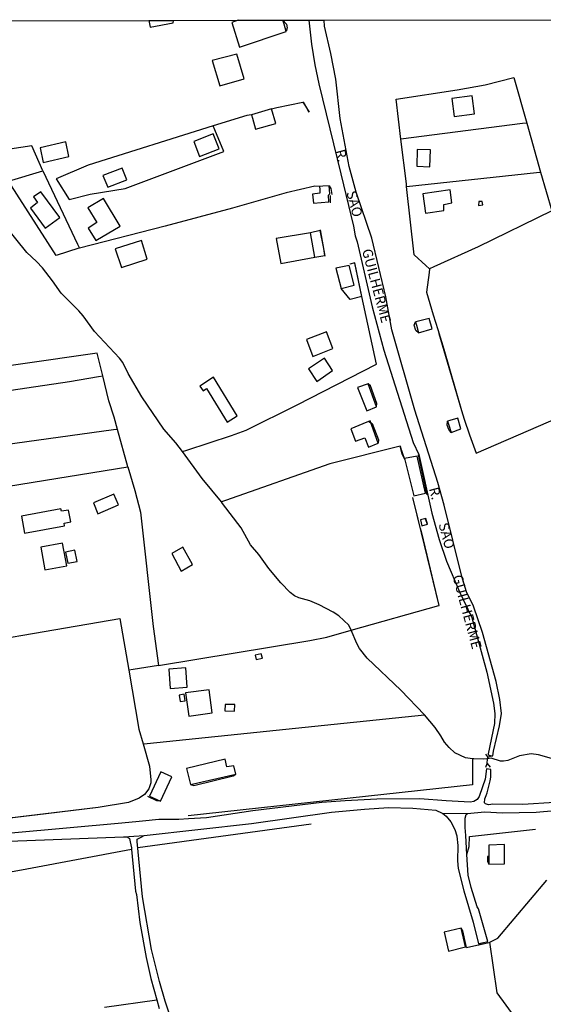
# Model space of a CAD drawing. Units: millimetres. Extents: x 183127 to 185541, y 1668740 to 1671515.
# Drawn here: x 184603 to 184734, y 1671267 to 1671514 of the extents above; entities that cross this region are included whole.
import ezdxf

# ---------------------------------------------------------------- set-up
doc = ezdxf.new("R2010")
doc.units = ezdxf.units.MM
doc.header["$MEASUREMENT"] = 0
for name, color, linetype in [('V-EDIFICACAO', 50, 'Continuous'), ('V-LOTE', 10, 'Continuous'), ('V-NOME_DOS_LOGRADOUROS', 7, 'Continuous'), ('V-PONTE_VIADUTO_PASSARELA', 2, 'Continuous'), ('V-QUADRA', 2, 'Continuous'), ('V-REFERENCIA', 33, 'Continuous'), ('V-TALVEGUE', 40, 'Continuous'), ('V-TESTADA', 5, 'Continuous'), ('V-VALETA', 161, 'Continuous'), ('X-LIMITE_5000', 255, 'Continuous')]:
    doc.layers.add(name, color=color, linetype=linetype)

msp = doc.modelspace()

# ---------------------------------------------------------------- linework, layer by layer
at = {"layer": 'V-EDIFICACAO'}
for points in [[(184635.37, 1671513.44), (184635.68, 1671511.77), (184641.41, 1671512.82), (184641.51, 1671513.44)], [(184657.74, 1671513.47), (184656.19, 1671512.92), (184658.04, 1671506.77), (184669.8, 1671510.68), (184669.25, 1671512.48), (184668.94, 1671513.48)]]:
    msp.add_lwpolyline(points, dxfattribs=at)
for points in [[(184651.23, 1671503.44), (184653.12, 1671497.08), (184659.23, 1671498.81), (184657.43, 1671505.03), (184651.23, 1671503.44)], [(184711.29, 1671493.86), (184711.87, 1671489.34), (184716.93, 1671490.06), (184716.34, 1671494.54), (184711.29, 1671493.86)], [(184661.07, 1671489.76), (184661.3, 1671488.98), (184662.11, 1671486.18), (184667.14, 1671487.66), (184666.12, 1671491.31), (184661.89, 1671490.01), (184661.07, 1671489.76)], [(184651.47, 1671485.07), (184646.63, 1671483.09), (184648.08, 1671479.33), (184652.97, 1671481.25), (184651.47, 1671485.07), (184651.47, 1671485.07)], [(184608.1, 1671481.57), (184608.91, 1671477.87), (184615.28, 1671479.39), (184614.52, 1671483), (184608.1, 1671481.57)], [(184702.59, 1671481.09), (184702.54, 1671476.94), (184705.77, 1671476.81), (184705.9, 1671481.05), (184702.59, 1671481.09)], [(184623.85, 1671474.58), (184625.1, 1671471.66), (184629.84, 1671473.55), (184628.7, 1671476.46), (184623.85, 1671474.58)], [(184678.14, 1671471.88), (184678.16, 1671471.11), (184678.19, 1671470.14), (184676.4, 1671469.9), (184676.58, 1671467.65), (184680.47, 1671468), (184680.36, 1671469.69), (184680.7, 1671469.98), (184680.52, 1671472.05), (184678.96, 1671471.94), (184678.14, 1671471.88)], [(184608.29, 1671470.54), (184606.43, 1671469.29), (184607.45, 1671467.83), (184605.71, 1671466.44), (184609.4, 1671461.44), (184613.02, 1671464.1), (184608.29, 1671470.54)], [(184703.99, 1671469.99), (184704.7, 1671465.18), (184709.31, 1671465.87), (184709.23, 1671467.3), (184711.25, 1671467.72), (184710.82, 1671471.05), (184703.99, 1671469.99)], [(184624, 1671468.88), (184620.06, 1671466.53), (184622.31, 1671462.82), (184620.19, 1671461.4), (184622.08, 1671458.29), (184628.18, 1671461.93), (184624, 1671468.88)], [(184718.01, 1671468.1), (184717.96, 1671467.11), (184719.01, 1671467.23), (184718.87, 1671468.13), (184718.01, 1671468.1)], [(184667.29, 1671458.86), (184668.46, 1671452.58), (184676.93, 1671454.13), (184675.88, 1671460.28), (184667.29, 1671458.86)], [(184626.96, 1671456.22), (184628.5, 1671451.56), (184634.91, 1671453.66), (184633.51, 1671458.31), (184626.96, 1671456.22)], [(184682.23, 1671451.35), (184683.55, 1671446.28), (184686.78, 1671447.17), (184685.59, 1671452.08), (184682.23, 1671451.35)], [(184702.16, 1671437.91), (184702.41, 1671437.07), (184702.96, 1671435.21), (184706.32, 1671436.2), (184705.56, 1671438.81), (184702.57, 1671438.02), (184702.16, 1671437.91)], [(184674.87, 1671433.52), (184676.42, 1671429.3), (184681.46, 1671431.26), (184679.84, 1671435.41), (184674.87, 1671433.52)], [(184675.33, 1671426.18), (184677.44, 1671423.03), (184681.41, 1671425.74), (184679.35, 1671428.81), (184675.33, 1671426.18)], [(184651.58, 1671424.08), (184648.17, 1671421.83), (184648.93, 1671420.69), (184649.79, 1671421.23), (184655, 1671412.85), (184657.48, 1671414.44), (184651.58, 1671424.08)], [(184687.64, 1671421.51), (184689.95, 1671415.66), (184692.44, 1671416.67), (184690.31, 1671422.4), (184687.64, 1671421.51)], [(184690.8, 1671413.13), (184689.96, 1671412.78), (184685.93, 1671411.15), (184687.1, 1671408.07), (184689.46, 1671408.88), (184690.38, 1671406.59), (184692.78, 1671407.54), (184690.8, 1671413.13), (184690.8, 1671413.13)], [(184710.17, 1671413.05), (184710.49, 1671412.04), (184711.07, 1671410.25), (184713.57, 1671411.11), (184712.79, 1671413.8), (184710.8, 1671413.23), (184710.17, 1671413.05)], [(184699.45, 1671403.69), (184699.45, 1671403.69), (184701.78, 1671394.34), (184704.71, 1671395.04), (184702.55, 1671404.33), (184699.45, 1671403.69), (184699.45, 1671403.69)], [(184621.51, 1671392.6), (184622.59, 1671389.86), (184627.75, 1671392.09), (184626.55, 1671394.77), (184621.51, 1671392.6)], [(184603.41, 1671389.28), (184604.18, 1671384.97), (184614.19, 1671386.83), (184614.14, 1671387.49), (184615.83, 1671387.85), (184615.2, 1671390.81), (184613.45, 1671390.48), (184613.3, 1671391.11), (184603.41, 1671389.28)], [(184704.78, 1671388.71), (184704.78, 1671388.71), (184703.4, 1671388.32), (184703.78, 1671386.87), (184705.17, 1671387.28), (184704.78, 1671388.71), (184704.78, 1671388.71)], [(184608.27, 1671381.51), (184609.3, 1671375.8), (184614.8, 1671376.82), (184613.72, 1671382.48), (184608.27, 1671381.51)], [(184614.48, 1671380.26), (184615.02, 1671377.46), (184617.37, 1671377.93), (184616.81, 1671380.72), (184614.48, 1671380.26)], [(184641.1, 1671379.93), (184643.47, 1671375.46), (184646.32, 1671377.14), (184643.87, 1671381.47), (184641.1, 1671379.93)], [(184661.96, 1671354.46), (184662.22, 1671353.33), (184663.83, 1671353.66), (184663.54, 1671354.8), (184661.96, 1671354.46)], [(184640.37, 1671350.91), (184640.67, 1671346.08), (184644.92, 1671346.43), (184644.61, 1671351.24), (184640.37, 1671350.91)], [(184642.93, 1671344.44), (184643.23, 1671342.82), (184644.42, 1671343.01), (184644.2, 1671344.65), (184642.93, 1671344.44)], [(184644.5, 1671345.01), (184645.37, 1671339.14), (184651.26, 1671339.99), (184650.49, 1671345.77), (184644.5, 1671345.01)], [(184654.47, 1671342.09), (184654.4, 1671340.52), (184656.78, 1671340.39), (184656.87, 1671342.12), (184654.47, 1671342.09)], [(184644.8, 1671326.09), (184645.78, 1671322.06), (184657.14, 1671324.66), (184656.66, 1671326.74), (184654.9, 1671326.48), (184654.45, 1671328.4), (184644.8, 1671326.09)], [(184638.34, 1671325.23), (184635.48, 1671319.16), (184638.24, 1671317.85), (184641.09, 1671323.95), (184638.34, 1671325.23)], [(184720.55, 1671304.03), (184720.57, 1671302.11), (184724.43, 1671302.14), (184724.45, 1671307.02), (184720.51, 1671306.83)], [(184709.36, 1671285.07), (184710.46, 1671280.33), (184714.67, 1671281.37), (184713.6, 1671286.04), (184709.36, 1671285.07)]]:
    msp.add_lwpolyline(points, close=True, dxfattribs=at)
at = {"layer": 'V-LOTE'}
for points in [[(184697.31, 1671493.71), (184712.64, 1671496.05), (184719.6, 1671497.33), (184726.82, 1671499.12), (184730.05, 1671487.73)], [(184666.12, 1671491.31), (184667.4, 1671491.6), (184673.97, 1671492.98)], [(184673.97, 1671492.98), (184674.05, 1671493), (184674.84, 1671491.55), (184675.38, 1671490.55)], [(184698.52, 1671483.68), (184697.31, 1671493.71)], [(184661.07, 1671489.76), (184659.89, 1671489.67), (184651.46, 1671487.02)], [(184608.82, 1671475.76), (184606.03, 1671482.04), (184580.59, 1671478.2), (184575.54, 1671487.72), (184579.04, 1671488.53), (184579.03, 1671489.03)], [(184651.46, 1671487.02), (184620.17, 1671477.21), (184612.13, 1671473.77)], [(184612.13, 1671473.77), (184615.39, 1671468.63), (184620.68, 1671469.89), (184629.45, 1671471.31), (184654.18, 1671480.61), (184651.88, 1671486.02), (184651.46, 1671487.02)], [(184730.05, 1671487.73), (184728.99, 1671487.59), (184698.52, 1671483.68)], [(184730.05, 1671487.73), (184733.53, 1671475.45)], [(184699.95, 1671471.83), (184699.88, 1671472.48), (184698.52, 1671483.68)], [(184617.96, 1671456.39), (184617.85, 1671456.36), (184612.17, 1671454.55), (184600.23, 1671473.19), (184608.82, 1671475.76)], [(184608.82, 1671475.76), (184617.49, 1671457.39), (184617.96, 1671456.39)], [(184699.95, 1671471.83), (184732.51, 1671475.34), (184733.53, 1671475.45)], [(184717.33, 1671405.05), (184748.59, 1671418.61), (184774.49, 1671429.35), (184759.22, 1671456.59), (184756.59, 1671461.82), (184755.85, 1671463.98), (184753.2, 1671474.47), (184743.66, 1671469.67), (184736.29, 1671465.75)], [(184733.53, 1671475.45), (184736.29, 1671465.75)], [(184678.14, 1671471.88), (184676.96, 1671471.89), (184669.78, 1671470.3), (184656.32, 1671466.44), (184639.46, 1671461.91), (184617.96, 1671456.39)], [(184705.7, 1671451.25), (184704.77, 1671452.08), (184701.82, 1671454.7), (184699.95, 1671471.83)], [(184736.29, 1671465.75), (184717.84, 1671456.74)], [(184678.31, 1671460.79), (184678.31, 1671460.79), (184675.88, 1671460.28)], [(184679.48, 1671454.55), (184679.19, 1671456.31), (184678.31, 1671460.79), (184678.31, 1671460.79)], [(184717.84, 1671456.74), (184706.77, 1671451.73), (184705.7, 1671451.25)], [(184676.93, 1671454.13), (184679.48, 1671454.55), (184679.48, 1671454.55)], [(184688.76, 1671444.28), (184686.96, 1671452.7), (184685.75, 1671452.36)], [(184705.7, 1671451.25), (184705.57, 1671450.28), (184704.89, 1671445.37)], [(184688.76, 1671444.28), (184685.76, 1671443.51), (184685.76, 1671443.51), (184683.55, 1671446.28)], [(184704.89, 1671445.37), (184706.63, 1671439.71)], [(184692.36, 1671427.38), (184688.76, 1671444.28)], [(184706.63, 1671439.71), (184707.76, 1671436.04)], [(184707.76, 1671436.04), (184709.27, 1671431.14), (184713.71, 1671415.75)], [(184623.79, 1671424.41), (184622.38, 1671430.07), (184584.45, 1671424.69), (184583.22, 1671424.67)], [(184643.77, 1671405.46), (184644.85, 1671405.82), (184656.04, 1671409.48), (184659.72, 1671410.83), (184672.5, 1671417.19), (184692.36, 1671427.38)], [(184579.64, 1671418.07), (184581.06, 1671417.93), (184615.45, 1671423.03), (184622.74, 1671424.23), (184623.79, 1671424.41)], [(184627.52, 1671411.01), (184626.67, 1671414.07), (184625.36, 1671418.13), (184623.79, 1671424.41)], [(184713.71, 1671415.75), (184714.35, 1671413.54), (184715.7, 1671409.68)], [(184627.52, 1671411.01), (184626.52, 1671410.87), (184593.81, 1671406.4), (184592.7, 1671406.22)], [(184630.12, 1671401.62), (184630.13, 1671401.62), (184627.52, 1671411.01)], [(184715.7, 1671409.68), (184717.33, 1671405.05)], [(184698.34, 1671406.77), (184698.83, 1671404.88), (184698.33, 1671406.82), (184680.74, 1671402.39), (184654.6, 1671393.23), (184653.53, 1671392.86)], [(184699.51, 1671403.46), (184698.34, 1671406.77)], [(184583.87, 1671394.09), (184585.16, 1671394.32), (184630.12, 1671401.62)], [(184630.12, 1671401.62), (184631.87, 1671395.69), (184633.25, 1671390.26), (184636.48, 1671361.67), (184637.74, 1671351.9)], [(184703.64, 1671385.11), (184701.49, 1671393.94)], [(184708.05, 1671366.91), (184708.08, 1671366.92), (184703.64, 1671385.11)], [(184686.01, 1671360.69), (184708.05, 1671366.91)], [(184573.36, 1671354.08), (184576.5, 1671354.79), (184628.11, 1671363.61), (184630.33, 1671350.66)], [(184637.74, 1671351.9), (184675.69, 1671358.15), (184679.97, 1671358.98), (184686.01, 1671360.69)], [(184637.74, 1671351.9), (184631.39, 1671350.84), (184630.33, 1671350.66)], [(184630.33, 1671350.66), (184632.86, 1671335.92), (184633.94, 1671332.21)], [(184633.94, 1671332.21), (184634.94, 1671332.31), (184704.46, 1671339.48)], [(184633.94, 1671332.21), (184635.56, 1671326.64), (184635.88, 1671323.22), (184635.87, 1671322.49), (184635.35, 1671320.93), (184634.3, 1671319.57), (184632.9, 1671318.63)], [(184716.45, 1671328.51), (184716.45, 1671327.51), (184716.46, 1671326.15)], [(184716.46, 1671326.15), (184716.47, 1671321.97)], [(184716.47, 1671321.97), (184645.19, 1671314.19), (184645.19, 1671314.19)], [(184632.9, 1671318.63), (184630.22, 1671317.55), (184622.64, 1671316.33)], [(184622.64, 1671316.33), (184609.65, 1671314.67), (184580.88, 1671311.31)], [(184632.63, 1671306.31), (184676.05, 1671312.17)], [(184715.04, 1671304.53), (184715.63, 1671306.53), (184715.66, 1671309.06), (184732.21, 1671310.9)], [(184631.02, 1671305.81), (184604.75, 1671300.85)], [(184604.75, 1671300.85), (184598.88, 1671299.74)], [(184719.81, 1671282.3), (184720.61, 1671282.48), (184722.82, 1671283.53), (184735.09, 1671298.05)], [(184714.98, 1671281.18), (184719.81, 1671282.3)], [(184720.74, 1671282.54), (184722.59, 1671269.83), (184729.33, 1671260.59), (184724.45, 1671258.41), (184721.7, 1671252.92), (184730.47, 1671198.77)]]:
    msp.add_lwpolyline(points, dxfattribs=at)
at = {"layer": 'V-PONTE_VIADUTO_PASSARELA'}
for points in [[(184720.28, 1671328.93), (184720.28, 1671328.96), (184719.79, 1671329.66)], [(184720.23, 1671328.52), (184720.28, 1671328.93)], [(184720.28, 1671328.93), (184721.23, 1671329.27)], [(184719.76, 1671326.41), (184720.11, 1671327.32), (184720.11, 1671327.35)], [(184720.11, 1671327.35), (184720.23, 1671328.52)], [(184720.11, 1671327.35), (184720.84, 1671326.41)]]:
    msp.add_lwpolyline(points, dxfattribs=at)
at = {"layer": 'V-QUADRA'}
for points in [[(184675.44, 1671513.49), (184676.12, 1671507.51), (184676.93, 1671502.31), (184677.97, 1671497.57), (184683.5, 1671475.03), (184686.6, 1671461.9), (184687.02, 1671459.5), (184687.53, 1671457.97), (184691.34, 1671441.68), (184694.25, 1671430.85), (184701.58, 1671407.72), (184702.98, 1671404.7), (184706.27, 1671390.05), (184708.1, 1671383.4), (184709.97, 1671377.97), (184713.22, 1671370.33), (184716.28, 1671363.9), (184720.03, 1671350.17), (184721.73, 1671342.44), (184722.03, 1671339.86), (184721.98, 1671337.33), (184720.36, 1671329.75), (184720.37, 1671329.47), (184720.87, 1671329.35), (184721.23, 1671329.27), (184721.54, 1671329.2), (184721.68, 1671330.39), (184723.21, 1671336.74), (184723.72, 1671339.87), (184723.32, 1671343.31), (184722.38, 1671347.86), (184718.92, 1671360.1), (184716.74, 1671366.73), (184714.94, 1671370.35), (184713.82, 1671374.12), (184709.35, 1671391.99), (184707.73, 1671397.74), (184702.02, 1671415.84), (184696.2, 1671435.96), (184694.72, 1671444.19), (184691.23, 1671458.87), (184687.32, 1671470.44), (184685.53, 1671476.87), (184683.32, 1671488.88), (184682.17, 1671498.76), (184680.97, 1671505.19), (184679.4, 1671511.98), (184679.3, 1671513.5)], [(184737.02, 1671317.52), (184729.1, 1671317.01), (184721.56, 1671317.1), (184721.07, 1671317.04), (184720.49, 1671316.97), (184719.7, 1671317.19), (184719.45, 1671317.48), (184719.51, 1671318.46), (184719.84, 1671319.26), (184720.13, 1671319.95), (184720.92, 1671322.93), (184721.04, 1671323.91), (184721.01, 1671325.79), (184720.5, 1671325.9), (184719.99, 1671326), (184719.61, 1671323.38), (184718.24, 1671319.33), (184718.13, 1671319.02), (184717.64, 1671318.33), (184716.75, 1671317.78), (184715.89, 1671317.61), (184709.82, 1671318), (184703.23, 1671318.42), (184692.47, 1671318.38), (184684.55, 1671317.97), (184678.67, 1671317.51), (184661.44, 1671315.43), (184649.83, 1671313.73), (184645.31, 1671313.46), (184642.91, 1671313.31), (184637.88, 1671313.25), (184633.73, 1671312.87), (184632.97, 1671312.8), (184628.59, 1671312.39), (184600.84, 1671309.82)], [(184600.4, 1671307.86), (184629.02, 1671308.97), (184634.21, 1671309.26), (184634.22, 1671309.26), (184634.22, 1671309.26), (184634.22, 1671309.26), (184661.05, 1671312.24), (184681.15, 1671315.1), (184689.41, 1671315.91), (184695.43, 1671316.25), (184701.5, 1671316.16), (184707.25, 1671315.61), (184708.81, 1671314.87), (184715.19, 1671314.78), (184719.47, 1671315.18), (184721.05, 1671315.1), (184723.86, 1671314.97), (184732.37, 1671315.14), (184742.7, 1671316.08)]]:
    msp.add_lwpolyline(points, dxfattribs=at)
at = {"layer": 'V-REFERENCIA'}
for points in [[(184708.81, 1671314.87), (184709.04, 1671314.76), (184709.89, 1671314.08), (184711.04, 1671312.74), (184712.06, 1671310.78), (184712.52, 1671309.17)], [(184714.74, 1671309.25), (184714.61, 1671311.27), (184714.61, 1671313.65), (184714.89, 1671314.52), (184715.19, 1671314.78)], [(184643.61, 1671255.21), (184639.41, 1671267.75), (184638.01, 1671272.69), (184636.05, 1671280.74), (184633.8, 1671293.87), (184632.47, 1671307.8), (184632.41, 1671308.39), (184633.43, 1671308.88), (184634.22, 1671309.26)], [(184712.52, 1671309.17), (184712.55, 1671309.07), (184712.74, 1671306.8), (184712.68, 1671302.92), (184712.87, 1671301.05), (184714.32, 1671295.38), (184716.62, 1671287.59), (184717.94, 1671282.18), (184718.91, 1671282.41)], [(184715.04, 1671304.53), (184714.74, 1671309.25)], [(184628.99, 1671308.97), (184629.02, 1671308.97), (184630.09, 1671308.84), (184630.54, 1671308.5), (184630.7, 1671307.67), (184630.98, 1671306.2), (184631.02, 1671305.81), (184632.05, 1671295.32), (184632.28, 1671294.47), (184633.11, 1671287.46), (184634.69, 1671278.73), (184635.88, 1671273.47), (184637.34, 1671268.09), (184637.92, 1671265.96)], [(184718.91, 1671282.41), (184720.3, 1671282.73), (184717.94, 1671290.87), (184717.64, 1671291.42), (184716.08, 1671296.23), (184715.36, 1671299.36), (184715.04, 1671304.53)]]:
    msp.add_lwpolyline(points, dxfattribs=at)
at = {"layer": 'V-TALVEGUE'}
for points in [[(184630.19, 1671425.01), (184628.83, 1671427.73), (184628, 1671428.88), (184621.7, 1671435.54), (184618.87, 1671439.44), (184617.78, 1671440.67), (184613.37, 1671445.13), (184611.22, 1671448.21), (184608.69, 1671451.45), (184607.2, 1671453.09), (184604.79, 1671455.3), (184599.3, 1671462.16), (184596.64, 1671464.14), (184595.68, 1671464.41), (184593.64, 1671464.31), (184590.57, 1671463.33), (184589.82, 1671463.46), (184589.1, 1671464.5), (184586.33, 1671469.51), (184585.37, 1671470.8), (184583.63, 1671472.57), (184582.89, 1671473.47)], [(184643.77, 1671405.46), (184642.16, 1671407.65), (184639.09, 1671411.04), (184633.58, 1671419.13), (184630.19, 1671425.01)], [(184653.53, 1671392.86), (184648.74, 1671398.73), (184643.77, 1671405.46)], [(184686.01, 1671360.69), (184685.46, 1671361.97), (184682.97, 1671364.28), (184681.57, 1671365.24), (184678.04, 1671367.07), (184675.7, 1671368.03), (184672.97, 1671368.81), (184671.86, 1671369.35), (184670.78, 1671370.13), (184668.41, 1671372.54), (184665.39, 1671376.16), (184662.9, 1671379.7), (184660.83, 1671382.08), (184658.52, 1671386.32), (184653.85, 1671392.47), (184653.53, 1671392.86)], [(184704.46, 1671339.48), (184698.5, 1671345.67), (184690.02, 1671353.72), (184688.13, 1671356.11), (184687.44, 1671357.38), (184686.01, 1671360.69)], [(184716.45, 1671328.51), (184714.72, 1671328.74), (184712, 1671330), (184710.59, 1671331.28), (184709.4, 1671332.69), (184708.55, 1671334.26), (184707.12, 1671336.35), (184704.46, 1671339.48)], [(184738, 1671328.06), (184732.97, 1671329.45), (184731.14, 1671329.72), (184728.2, 1671329.23), (184725.31, 1671328.08), (184724.24, 1671327.91), (184723.47, 1671327.93), (184721.09, 1671328.62), (184720.23, 1671328.52)], [(184720.23, 1671328.52), (184719.3, 1671328.42), (184716.79, 1671328.47), (184716.45, 1671328.51)]]:
    msp.add_lwpolyline(points, dxfattribs=at)
at = {"layer": 'V-TESTADA'}
for points in [[(184668.94, 1671513.48), (184669.81, 1671512.48), (184670, 1671511.55), (184669.8, 1671510.68)], [(184673.97, 1671492.98), (184674.58, 1671491.98)], [(184674.58, 1671491.98), (184674.84, 1671491.55), (184675.51, 1671490.44)], [(184680.52, 1671472.05), (184680.92, 1671471.36), (184681.21, 1671469.85)], [(184680.79, 1671469.57), (184680.79, 1671467.75)], [(184678.26, 1671461.01), (184679.46, 1671454.36)], [(184688.76, 1671444.28), (184686.97, 1671452.65)], [(184705.7, 1671451.25), (184705.62, 1671450.28), (184704.89, 1671445.37)], [(184704.89, 1671445.37), (184706.63, 1671439.71)], [(184702.96, 1671435.21), (184702.22, 1671435.78), (184701.86, 1671437.07), (184702.16, 1671437.91)], [(184707.76, 1671436.04), (184708.05, 1671435.04), (184713.71, 1671415.75)], [(184692.44, 1671416.67), (184692.45, 1671417.53), (184690.86, 1671421.93), (184690.31, 1671422.4)], [(184690.49, 1671413), (184691.33, 1671412.49), (184692.88, 1671408.36), (184692.78, 1671407.54)], [(184711.07, 1671410.25), (184710.51, 1671410.96), (184710.14, 1671412.04), (184710.17, 1671413.05)], [(184715.7, 1671409.68), (184715.67, 1671409.68), (184717.33, 1671405.05)], [(184699.51, 1671403.46), (184698.83, 1671404.88), (184698.34, 1671406.77)], [(184702.81, 1671404.63), (184705.04, 1671394.62)], [(184702.81, 1671388.54), (184701.49, 1671393.94)], [(184704.63, 1671388.67), (184704.63, 1671388.67), (184704.63, 1671388.67), (184705.13, 1671387.26)], [(184703.37, 1671386.24), (184703.64, 1671385.11)], [(184703.64, 1671385.11), (184708.05, 1671366.91)], [(184645.78, 1671322.06), (184646.64, 1671321.79), (184656.46, 1671324.23), (184657.14, 1671324.66)], [(184716.46, 1671326.15), (184716.47, 1671321.97)], [(184633.79, 1671319.18), (184632.9, 1671318.63)], [(184638.24, 1671317.85), (184637.33, 1671317.97), (184635.1, 1671319.07)], [(184622.64, 1671316.33), (184580.88, 1671311.31)], [(184631.02, 1671305.81), (184604.75, 1671300.88), (184604.75, 1671300.85)], [(184720.55, 1671304.03), (184720.19, 1671304.03), (184720.22, 1671302.82), (184720.57, 1671302.11)], [(184714.98, 1671281.18), (184714.04, 1671285.37), (184713.6, 1671286.04)], [(184718.02, 1671281.88), (184719.81, 1671282.3)]]:
    msp.add_lwpolyline(points, dxfattribs=at)
at = {"layer": 'V-VALETA'}
msp.add_lwpolyline([(184624.25, 1671266.3), (184637.34, 1671268.09)], dxfattribs=at)
at = {"layer": 'X-LIMITE_5000'}
msp.add_lwpolyline([(184387.34, 1671513.08), (184486.84, 1671513.23), (184492.15, 1671513.24), (184503.36, 1671513.25), (184511.96, 1671513.26), (184531.51, 1671513.29), (184533.95, 1671513.29), (184536.56, 1671513.3), (184560.13, 1671513.33), (184573.14, 1671513.35), (184575.39, 1671513.35), (184579.72, 1671513.36), (184585.33, 1671513.37), (184635.37, 1671513.44), (184641.16, 1671513.45), (184657.74, 1671513.47), (184668.94, 1671513.48), (184675.44, 1671513.49), (184677.06, 1671513.49), (184679.3, 1671513.5), (184775.32, 1671513.63)], dxfattribs=at)

# ---------------------------------------------------------------- texts
at = {"layer": 'V-NOME_DOS_LOGRADOUROS'}
for s, p in [('R.          SAO           GUILHERME', (184682.03, 1671480.77)), ('R.        SAO         GUILHERME', (184705.52, 1671396.16))]:
    msp.add_text(s, height=2.5, rotation=285.0714, dxfattribs=at).set_placement(p)

doc.saveas('drawing.dxf')
